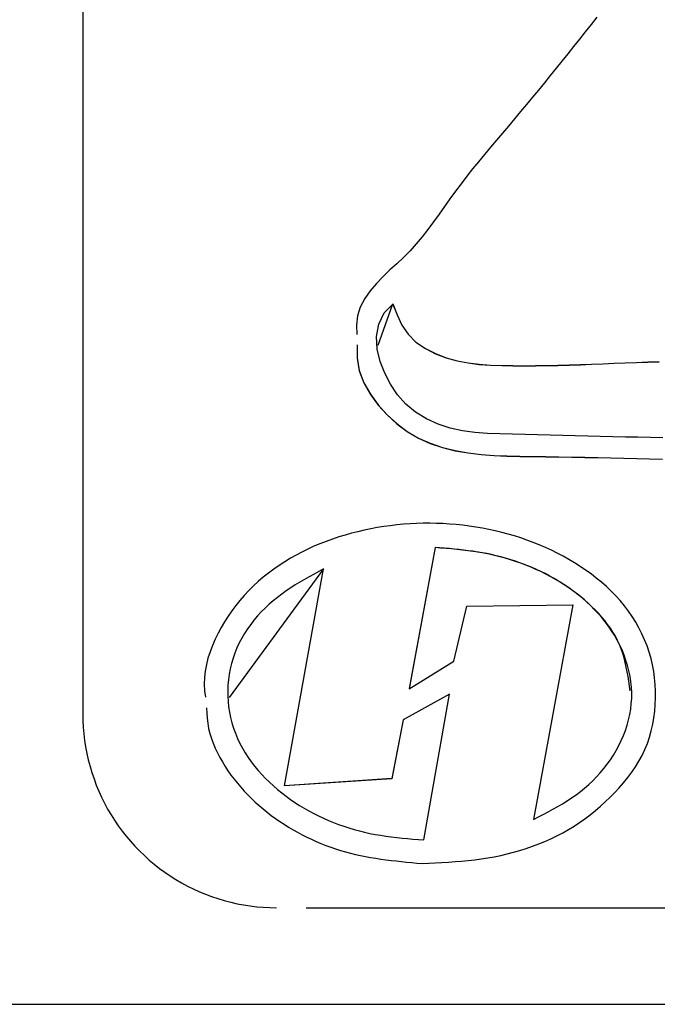
# Model space of a CAD drawing. Units: millimetres. Extents: x 223 to 379, y 17 to 142.
# Drawn here: x 274 to 275, y 64 to 65 of the extents above; entities that cross this region are included whole.
import ezdxf

# ---------------------------------------------------------------- set-up
doc = ezdxf.new("R2010")
doc.units = ezdxf.units.MM
doc.header["$LTSCALE"] = 4
doc.layers.add('Default', color=7, linetype='Continuous', true_color=0x000000)

msp = doc.modelspace()

# ---------------------------------------------------------------- linework, layer by layer
at = {"layer": 'Default', "color": 7, "true_color": 0xffffff}
for p, q in [((274.4415, 66.9988), (274.4415, 63.9703)), ((275.1114, 64.8789), (275.1038, 64.8694)), ((275.1038, 64.8694), (275.0963, 64.8598)), ((275.0963, 64.8598), (275.0887, 64.8502)), ((275.0811, 64.8407), (275.0735, 64.8311)), ((275.0887, 64.8502), (275.0811, 64.8407)), ((275.0735, 64.8311), (275.0659, 64.8216)), ((275.0659, 64.8216), (275.0583, 64.8121)), ((275.0506, 64.8026), (275.043, 64.7932)), ((275.0583, 64.8121), (275.0506, 64.8026)), ((275.043, 64.7932), (275.0353, 64.7837)), ((275.0353, 64.7837), (275.0276, 64.7743)), ((275.0198, 64.7649), (275.012, 64.7556)), ((275.0276, 64.7743), (275.0198, 64.7649)), ((275.012, 64.7556), (275.0042, 64.7462)), ((274.9964, 64.7369), (274.9885, 64.7277)), ((275.0042, 64.7462), (274.9964, 64.7369)), ((274.9885, 64.7277), (274.9806, 64.7184)), ((274.9806, 64.7184), (274.9728, 64.7091)), ((274.9649, 64.6998), (274.9572, 64.6904)), ((274.9728, 64.7091), (274.9649, 64.6998)), ((274.9572, 64.6904), (274.9495, 64.6809)), ((274.9495, 64.6809), (274.9419, 64.6714)), ((274.9344, 64.6617), (274.9271, 64.6519)), ((274.9419, 64.6714), (274.9344, 64.6617)), ((274.9271, 64.6519), (274.9199, 64.6419)), ((274.9199, 64.6419), (274.9128, 64.6319)), ((274.9057, 64.6219), (274.8985, 64.612)), ((274.9128, 64.6319), (274.9057, 64.6219)), ((274.8985, 64.612), (274.8912, 64.6022)), ((274.8912, 64.6022), (274.8837, 64.5926)), ((274.876, 64.5832), (274.8679, 64.5742)), ((274.8837, 64.5926), (274.876, 64.5832)), ((274.8679, 64.5742), (274.8595, 64.5657)), ((274.8507, 64.5574), (274.8418, 64.5492)), ((274.8595, 64.5657), (274.8507, 64.5574)), ((274.8418, 64.5492), (274.833, 64.5408)), ((274.8243, 64.5318), (274.8162, 64.5222)), ((274.833, 64.5408), (274.8243, 64.5318)), ((274.8162, 64.5222), (274.8089, 64.5119)), ((274.8089, 64.5119), (274.8031, 64.5009)), ((274.8031, 64.5009), (274.7993, 64.4894)), ((274.8263, 64.4512), (274.8457, 64.5049)), ((274.8271, 64.4785), (274.8341, 64.4932)), ((274.8341, 64.4932), (274.8457, 64.5047)), ((274.8457, 64.5049), (274.8457, 64.5047)), ((274.8457, 64.5049), (274.8511, 64.4909)), ((274.8457, 64.5047), (274.8511, 64.4907)), ((274.7993, 64.4894), (274.798, 64.4775)), ((274.8511, 64.4909), (274.8573, 64.4775)), ((274.8511, 64.4907), (274.8573, 64.4774)), ((274.798, 64.4775), (274.7986, 64.4652)), ((274.8244, 64.4623), (274.8271, 64.4785)), ((274.8573, 64.4775), (274.8653, 64.4655)), ((274.8573, 64.4774), (274.8653, 64.4654)), ((274.8252, 64.4459), (274.8244, 64.4623)), ((274.8653, 64.4655), (274.8757, 64.4553)), ((274.8653, 64.4654), (274.8757, 64.4552)), ((274.8757, 64.4553), (274.8879, 64.447)), ((274.8757, 64.4552), (274.8879, 64.4468)), ((274.799, 64.4515), (274.7989, 64.4345)), ((274.799, 64.4513), (274.7989, 64.4343)), ((274.829, 64.43), (274.8252, 64.4459)), ((274.8879, 64.447), (274.9013, 64.4402)), ((274.8879, 64.4468), (274.9013, 64.4401)), ((274.7989, 64.4345), (274.8015, 64.418)), ((274.7989, 64.4343), (274.8015, 64.4178)), ((274.835, 64.4148), (274.829, 64.43)), ((274.9013, 64.4402), (274.9151, 64.4349)), ((274.9013, 64.4401), (274.9151, 64.4348)), ((274.9151, 64.4349), (274.9292, 64.4309)), ((274.9151, 64.4348), (274.9292, 64.4308)), ((274.9292, 64.4309), (274.9435, 64.4281)), ((274.9292, 64.4308), (274.9435, 64.428)), ((275.1485, 64.4283), (275.1632, 64.4288)), ((275.1632, 64.4288), (275.1778, 64.4293)), ((275.1632, 64.4287), (275.1778, 64.4292)), ((275.1778, 64.4293), (275.1925, 64.4298)), ((275.1778, 64.4292), (275.1925, 64.4296)), ((274.8015, 64.418), (274.8076, 64.4022)), ((274.8015, 64.4178), (274.8076, 64.4021)), ((274.9435, 64.4281), (274.958, 64.4263)), ((274.9435, 64.428), (274.958, 64.4262)), ((274.958, 64.4263), (274.9727, 64.4253)), ((274.958, 64.4262), (274.9727, 64.4252)), ((274.9727, 64.4253), (274.9874, 64.4248)), ((274.9727, 64.4252), (274.9874, 64.4247)), ((274.9874, 64.4248), (275.002, 64.4245)), ((274.9874, 64.4247), (275.002, 64.4244)), ((275.002, 64.4245), (275.0167, 64.4244)), ((275.002, 64.4244), (275.0167, 64.4243)), ((275.0167, 64.4244), (275.0314, 64.4245)), ((275.0167, 64.4243), (275.0314, 64.4244)), ((275.0314, 64.4245), (275.046, 64.4247)), ((275.0314, 64.4244), (275.046, 64.4246)), ((275.046, 64.4247), (275.0607, 64.425)), ((275.046, 64.4246), (275.0607, 64.4249)), ((275.0607, 64.425), (275.0753, 64.4255)), ((275.0607, 64.4249), (275.0753, 64.4253)), ((275.0753, 64.4255), (275.09, 64.426)), ((275.0753, 64.4253), (275.09, 64.4258)), ((275.09, 64.426), (275.1046, 64.4265)), ((275.09, 64.4258), (275.1046, 64.4264)), ((275.1046, 64.4265), (275.1193, 64.4271)), ((275.1046, 64.4264), (275.1193, 64.427)), ((275.1193, 64.4271), (275.1339, 64.4277)), ((275.1193, 64.427), (275.1339, 64.4276)), ((275.1339, 64.4277), (275.1485, 64.4283)), ((275.1339, 64.4276), (275.1485, 64.4281)), ((275.1485, 64.4281), (275.1632, 64.4287)), ((274.8427, 64.4002), (274.835, 64.4148)), ((274.8076, 64.4022), (274.8163, 64.3873)), ((274.8076, 64.4021), (274.8163, 64.3871)), ((274.8517, 64.3865), (274.8427, 64.4002)), ((274.8163, 64.3873), (274.8266, 64.3733)), ((274.8163, 64.3871), (274.8266, 64.3732)), ((274.8625, 64.3743), (274.8517, 64.3865)), ((274.8266, 64.3733), (274.8382, 64.3605)), ((274.8266, 64.3732), (274.8382, 64.3604)), ((274.8751, 64.3638), (274.8625, 64.3743)), ((274.8382, 64.3605), (274.8508, 64.349)), ((274.8382, 64.3604), (274.8508, 64.3488)), ((274.8892, 64.3552), (274.8751, 64.3638)), ((274.9044, 64.3484), (274.8892, 64.3552)), ((274.8508, 64.349), (274.8643, 64.3388)), ((274.8508, 64.3488), (274.8643, 64.3387)), ((274.9202, 64.3432), (274.9044, 64.3484)), ((274.9363, 64.3397), (274.9202, 64.3432)), ((274.9525, 64.3375), (274.9363, 64.3397)), ((274.8643, 64.3388), (274.8788, 64.3302)), ((274.8643, 64.3387), (274.8788, 64.3301)), ((274.8788, 64.3302), (274.8942, 64.3233)), ((274.8788, 64.3301), (274.8942, 64.3232)), ((274.9688, 64.3362), (274.9525, 64.3375)), ((274.9851, 64.3355), (274.9688, 64.3362)), ((275.0015, 64.3351), (274.9851, 64.3355)), ((275.0178, 64.3346), (275.0015, 64.3351)), ((275.0342, 64.3342), (275.0178, 64.3346)), ((275.0505, 64.3337), (275.0342, 64.3342)), ((275.0669, 64.3333), (275.0505, 64.3337)), ((275.0832, 64.3329), (275.0669, 64.3333)), ((275.0996, 64.3326), (275.0832, 64.3329)), ((275.1159, 64.3322), (275.0996, 64.3326)), ((275.1322, 64.3318), (275.1159, 64.3322)), ((275.1486, 64.3315), (275.1322, 64.3318)), ((275.1649, 64.3311), (275.1486, 64.3315)), ((275.1812, 64.3308), (275.1649, 64.3311)), ((275.1976, 64.3304), (275.1812, 64.3308)), ((274.8942, 64.3233), (274.9102, 64.3179)), ((274.8942, 64.3232), (274.9102, 64.3178)), ((274.9102, 64.3179), (274.9268, 64.3138)), ((274.9102, 64.3178), (274.9268, 64.3137)), ((274.9268, 64.3138), (274.9436, 64.3109)), ((274.9268, 64.3137), (274.9436, 64.3108)), ((274.9436, 64.3109), (274.9605, 64.3089)), ((274.9436, 64.3108), (274.9605, 64.3088)), ((274.9605, 64.3089), (274.9774, 64.3076)), ((274.9605, 64.3088), (274.9774, 64.3074)), ((274.9774, 64.3076), (274.9943, 64.3068)), ((274.9774, 64.3074), (274.9943, 64.3067)), ((274.9943, 64.3068), (275.0112, 64.3064)), ((274.9943, 64.3067), (275.0112, 64.3062)), ((275.0112, 64.3064), (275.0281, 64.3061)), ((275.0112, 64.3062), (275.0281, 64.306)), ((275.0281, 64.3061), (275.045, 64.3059)), ((275.0281, 64.306), (275.045, 64.3058)), ((275.045, 64.3059), (275.0619, 64.3057)), ((275.045, 64.3058), (275.0619, 64.3055)), ((275.0619, 64.3057), (275.0788, 64.3054)), ((275.0619, 64.3055), (275.0788, 64.3053)), ((275.0788, 64.3054), (275.0957, 64.3051)), ((275.0788, 64.3053), (275.0957, 64.3049)), ((275.0957, 64.3051), (275.1126, 64.3047)), ((275.0957, 64.3049), (275.1126, 64.3046)), ((275.1126, 64.3047), (275.1295, 64.3044)), ((275.1126, 64.3046), (275.1295, 64.3042)), ((275.1295, 64.3044), (275.1464, 64.304)), ((275.1295, 64.3042), (275.1464, 64.3038)), ((275.1464, 64.304), (275.1633, 64.3036)), ((275.1464, 64.3038), (275.1633, 64.3035)), ((275.1633, 64.3036), (275.1802, 64.3032)), ((275.1633, 64.3035), (275.1802, 64.3031)), ((275.1802, 64.3032), (275.1971, 64.3028)), ((275.1802, 64.3031), (275.1971, 64.3026)), ((274.8167, 64.2118), (274.8083, 64.2101)), ((274.8252, 64.2134), (274.8167, 64.2118)), ((274.8337, 64.2148), (274.8252, 64.2134)), ((274.8422, 64.2159), (274.8337, 64.2148)), ((274.8507, 64.2169), (274.8422, 64.2159)), ((274.8593, 64.2177), (274.8507, 64.2169)), ((274.8679, 64.2183), (274.8593, 64.2177)), ((274.8765, 64.2188), (274.8679, 64.2183)), ((274.8851, 64.219), (274.8765, 64.2188)), ((274.8937, 64.2191), (274.8851, 64.219)), ((274.9023, 64.2189), (274.8937, 64.2191)), ((274.9109, 64.2186), (274.9023, 64.2189)), ((274.9195, 64.2181), (274.9109, 64.2186)), ((274.9281, 64.2174), (274.9195, 64.2181)), ((274.9366, 64.2165), (274.9281, 64.2174)), ((274.9452, 64.2154), (274.9366, 64.2165)), ((274.9537, 64.2142), (274.9452, 64.2154)), ((274.9622, 64.2127), (274.9537, 64.2142)), ((274.9706, 64.2111), (274.9622, 64.2127)), ((274.979, 64.2092), (274.9706, 64.2111)), ((274.7668, 64.1984), (274.7587, 64.1955)), ((274.775, 64.2012), (274.7668, 64.1984)), ((274.7832, 64.2037), (274.775, 64.2012)), ((274.7915, 64.206), (274.7832, 64.2037)), ((274.7999, 64.2081), (274.7915, 64.206)), ((274.8083, 64.2101), (274.7999, 64.2081)), ((274.9874, 64.2072), (274.979, 64.2092)), ((274.9957, 64.205), (274.9874, 64.2072)), ((275.004, 64.2026), (274.9957, 64.205)), ((275.0122, 64.1999), (275.004, 64.2026)), ((275.0203, 64.1971), (275.0122, 64.1999)), ((274.7349, 64.1854), (274.7271, 64.1816)), ((274.7427, 64.189), (274.7349, 64.1854)), ((274.7506, 64.1924), (274.7427, 64.189)), ((274.7587, 64.1955), (274.7506, 64.1924)), ((274.9007, 64.1875), (274.8666, 64.0035)), ((274.9007, 64.1874), (274.8666, 64.0034)), ((274.9069, 64.187), (274.9007, 64.1875)), ((274.9007, 64.1875), (274.9007, 64.1874)), ((274.9078, 64.1868), (274.9007, 64.1874)), ((274.913, 64.1865), (274.9069, 64.187)), ((274.9149, 64.1862), (274.9078, 64.1868)), ((274.9192, 64.186), (274.913, 64.1865)), ((274.922, 64.1856), (274.9149, 64.1862)), ((274.9253, 64.1854), (274.9192, 64.186)), ((274.9291, 64.1849), (274.922, 64.1856)), ((274.9315, 64.1848), (274.9253, 64.1854)), ((275.0284, 64.1941), (275.0203, 64.1971)), ((275.0364, 64.1909), (275.0284, 64.1941)), ((275.0443, 64.1875), (275.0364, 64.1909)), ((275.0521, 64.1839), (275.0443, 64.1875)), ((274.712, 64.1734), (274.7047, 64.1689)), ((274.7195, 64.1776), (274.712, 64.1734)), ((274.7271, 64.1816), (274.7195, 64.1776)), ((274.9362, 64.1841), (274.9291, 64.1849)), ((274.9376, 64.1841), (274.9315, 64.1848)), ((274.9432, 64.1833), (274.9362, 64.1841)), ((274.9438, 64.1833), (274.9376, 64.1841)), ((274.9503, 64.1823), (274.9432, 64.1833)), ((274.9499, 64.1825), (274.9438, 64.1833)), ((274.956, 64.1816), (274.9499, 64.1825)), ((274.9573, 64.1813), (274.9503, 64.1823)), ((274.9621, 64.1806), (274.956, 64.1816)), ((274.9643, 64.1801), (274.9573, 64.1813)), ((274.9681, 64.1795), (274.9621, 64.1806)), ((274.9712, 64.1787), (274.9643, 64.1801)), ((274.9742, 64.1782), (274.9681, 64.1795)), ((274.9782, 64.1772), (274.9712, 64.1787)), ((274.9802, 64.1768), (274.9742, 64.1782)), ((274.9851, 64.1755), (274.9782, 64.1772)), ((274.9862, 64.1753), (274.9802, 64.1768)), ((274.992, 64.1736), (274.9851, 64.1755)), ((274.9922, 64.1737), (274.9862, 64.1753)), ((274.9988, 64.1716), (274.992, 64.1736)), ((274.9981, 64.1719), (274.9922, 64.1737)), ((275.0598, 64.1801), (275.0521, 64.1839)), ((275.0674, 64.176), (275.0598, 64.1801)), ((275.075, 64.1718), (275.0674, 64.176)), ((274.7553, 64.1598), (274.6324, 63.992)), ((274.6904, 64.1593), (274.6835, 64.1541)), ((274.6974, 64.1642), (274.6904, 64.1593)), ((274.7047, 64.1689), (274.6974, 64.1642)), ((274.7042, 63.8769), (274.7553, 64.1597)), ((274.7553, 64.1597), (274.7491, 64.1563)), ((274.7553, 64.1598), (274.7553, 64.1597)), ((275.004, 64.1701), (274.9981, 64.1719)), ((275.0056, 64.1694), (274.9988, 64.1716)), ((275.0099, 64.1681), (275.004, 64.1701)), ((275.0123, 64.167), (275.0056, 64.1694)), ((275.0157, 64.1659), (275.0099, 64.1681)), ((275.019, 64.1645), (275.0123, 64.167)), ((275.0214, 64.1637), (275.0157, 64.1659)), ((275.0256, 64.1618), (275.019, 64.1645)), ((275.0272, 64.1613), (275.0214, 64.1637)), ((275.0321, 64.159), (275.0256, 64.1618)), ((275.0328, 64.1588), (275.0272, 64.1613)), ((275.0824, 64.1674), (275.075, 64.1718)), ((275.0896, 64.1628), (275.0824, 64.1674)), ((275.0968, 64.158), (275.0896, 64.1628)), ((274.6767, 64.1488), (274.6702, 64.1432)), ((274.6835, 64.1541), (274.6767, 64.1488)), ((274.7366, 64.1494), (274.7305, 64.1459)), ((274.7428, 64.1529), (274.7366, 64.1494)), ((274.7491, 64.1563), (274.7428, 64.1529)), ((275.0386, 64.156), (275.0321, 64.159)), ((275.0384, 64.1562), (275.0328, 64.1588)), ((275.0439, 64.1534), (275.0384, 64.1562)), ((275.045, 64.1528), (275.0386, 64.156)), ((275.0494, 64.1506), (275.0439, 64.1534)), ((275.0513, 64.1494), (275.045, 64.1528)), ((275.0548, 64.1476), (275.0494, 64.1506)), ((275.0575, 64.1459), (275.0513, 64.1494)), ((275.0601, 64.1444), (275.0548, 64.1476)), ((275.1038, 64.153), (275.0968, 64.158)), ((275.1106, 64.1477), (275.1038, 64.153)), ((275.1173, 64.1423), (275.1106, 64.1477)), ((274.6639, 64.1374), (274.6577, 64.1313)), ((274.6702, 64.1432), (274.6639, 64.1374)), ((274.7124, 64.1348), (274.7065, 64.1309)), ((274.7184, 64.1386), (274.7124, 64.1348)), ((274.7244, 64.1423), (274.7184, 64.1386)), ((274.7305, 64.1459), (274.7244, 64.1423)), ((275.0636, 64.1423), (275.0575, 64.1459)), ((275.0654, 64.1412), (275.0601, 64.1444)), ((275.0696, 64.1384), (275.0636, 64.1423)), ((275.0705, 64.1378), (275.0654, 64.1412)), ((275.0755, 64.1344), (275.0696, 64.1384)), ((275.0756, 64.1343), (275.0705, 64.1378)), ((275.0813, 64.1303), (275.0755, 64.1344)), ((275.0807, 64.1307), (275.0756, 64.1343)), ((275.1238, 64.1366), (275.1173, 64.1423)), ((275.1301, 64.1307), (275.1238, 64.1366)), ((274.6519, 64.1251), (274.6462, 64.1186)), ((274.6577, 64.1313), (274.6519, 64.1251)), ((274.6952, 64.1225), (274.6896, 64.118)), ((274.7008, 64.1268), (274.6952, 64.1225)), ((274.7065, 64.1309), (274.7008, 64.1268)), ((275.0856, 64.127), (275.0807, 64.1307)), ((275.0869, 64.1259), (275.0813, 64.1303)), ((275.0905, 64.1231), (275.0856, 64.127)), ((275.0925, 64.1214), (275.0869, 64.1259)), ((275.0952, 64.1191), (275.0905, 64.1231)), ((275.0978, 64.1167), (275.0925, 64.1214)), ((275.1361, 64.1246), (275.1301, 64.1307)), ((275.1419, 64.1182), (275.1361, 64.1246)), ((274.6408, 64.112), (274.6357, 64.1051)), ((274.6462, 64.1186), (274.6408, 64.112)), ((274.6791, 64.1085), (274.6741, 64.1035)), ((274.6843, 64.1134), (274.6791, 64.1085)), ((274.6896, 64.118), (274.6843, 64.1134)), ((274.9249, 64.0394), (274.9418, 64.1112)), ((274.9418, 64.1112), (275.0801, 64.1128)), ((275.0801, 64.1129), (275.0289, 63.8331)), ((275.0801, 64.1128), (275.0289, 63.8329)), ((275.0999, 64.1149), (275.0952, 64.1191)), ((275.103, 64.1118), (275.0978, 64.1167)), ((275.1045, 64.1107), (275.0999, 64.1149)), ((275.1081, 64.1068), (275.103, 64.1118)), ((275.109, 64.1063), (275.1045, 64.1107)), ((275.1474, 64.1116), (275.1419, 64.1182)), ((275.1526, 64.1047), (275.1474, 64.1116)), ((274.6308, 64.0981), (274.6261, 64.0908)), ((274.6357, 64.1051), (274.6308, 64.0981)), ((274.6692, 64.0982), (274.6646, 64.0928)), ((274.6741, 64.1035), (274.6692, 64.0982)), ((275.113, 64.1016), (275.1081, 64.1068)), ((275.1134, 64.1017), (275.109, 64.1063)), ((275.1177, 64.0962), (275.113, 64.1016)), ((275.1176, 64.0971), (275.1134, 64.1017)), ((275.1216, 64.0923), (275.1176, 64.0971)), ((275.1222, 64.0906), (275.1177, 64.0962)), ((275.1575, 64.0976), (275.1526, 64.1047)), ((275.1621, 64.0903), (275.1575, 64.0976)), ((274.6218, 64.0833), (274.6177, 64.0757)), ((274.6261, 64.0908), (274.6218, 64.0833)), ((274.6603, 64.0872), (274.6561, 64.0814)), ((274.6646, 64.0928), (274.6603, 64.0872)), ((275.1254, 64.0873), (275.1216, 64.0923)), ((275.1264, 64.0849), (275.1222, 64.0906)), ((275.1291, 64.0823), (275.1254, 64.0873)), ((275.1305, 64.079), (275.1264, 64.0849)), ((275.1324, 64.0771), (275.1291, 64.0823)), ((275.1663, 64.0828), (275.1621, 64.0903)), ((275.1702, 64.0751), (275.1663, 64.0828)), ((274.6177, 64.0757), (274.6139, 64.0678)), ((274.6523, 64.0754), (274.6487, 64.0693)), ((274.6561, 64.0814), (274.6523, 64.0754)), ((275.1343, 64.073), (275.1305, 64.079)), ((275.1356, 64.0718), (275.1324, 64.0771)), ((275.1378, 64.0667), (275.1343, 64.073)), ((275.1384, 64.0664), (275.1356, 64.0718)), ((275.1737, 64.0672), (275.1702, 64.0751)), ((274.6104, 64.0598), (274.6073, 64.0516)), ((274.6139, 64.0678), (274.6104, 64.0598)), ((274.6454, 64.063), (274.6424, 64.0565)), ((274.6487, 64.0693), (274.6454, 64.063)), ((275.1411, 64.0604), (275.1378, 64.0667)), ((275.141, 64.0609), (275.1384, 64.0664)), ((275.1433, 64.0552), (275.141, 64.0609)), ((275.1442, 64.0539), (275.1411, 64.0604)), ((275.1769, 64.0592), (275.1737, 64.0672)), ((275.1796, 64.051), (275.1769, 64.0592)), ((274.6073, 64.0516), (274.6046, 64.0433)), ((274.6397, 64.0499), (274.6374, 64.0431)), ((274.6424, 64.0565), (274.6397, 64.0499)), ((275.1453, 64.0494), (275.1433, 64.0552)), ((275.1469, 64.0472), (275.1442, 64.0539)), ((275.147, 64.0435), (275.1453, 64.0494)), ((275.1493, 64.0404), (275.1469, 64.0472)), ((275.182, 64.0427), (275.1796, 64.051)), ((274.6025, 64.0349), (274.6009, 64.0264)), ((274.6046, 64.0433), (274.6025, 64.0349)), ((274.6353, 64.0363), (274.6336, 64.0294)), ((274.6374, 64.0431), (274.6353, 64.0363)), ((274.8666, 64.0034), (274.9249, 64.0394)), ((275.1485, 64.0376), (275.147, 64.0435)), ((275.1498, 64.0315), (275.1485, 64.0376)), ((275.1514, 64.0336), (275.1493, 64.0404)), ((275.1509, 64.0254), (275.1498, 64.0315)), ((275.1532, 64.0266), (275.1514, 64.0336)), ((275.1839, 64.0344), (275.182, 64.0427)), ((275.1855, 64.0259), (275.1839, 64.0344)), ((274.6009, 64.0264), (274.6, 64.0179)), ((274.6323, 64.0224), (274.6312, 64.0153)), ((274.6336, 64.0294), (274.6323, 64.0224)), ((275.152, 64.0193), (275.1509, 64.0254)), ((275.1529, 64.0131), (275.152, 64.0193)), ((275.1546, 64.0196), (275.1532, 64.0266)), ((275.1557, 64.0125), (275.1546, 64.0196)), ((275.1867, 64.0174), (275.1855, 64.0259)), ((274.6, 64.0179), (274.5998, 64.0093)), ((274.5998, 64.0093), (274.6003, 64.0008)), ((274.6306, 64.0082), (274.6303, 64.0011)), ((274.6312, 64.0153), (274.6306, 64.0082)), ((275.1538, 64.0069), (275.1529, 64.0131)), ((275.1546, 64.0007), (275.1538, 64.0069)), ((275.1564, 64.0054), (275.1557, 64.0125)), ((275.1568, 63.9982), (275.1564, 64.0054)), ((275.1875, 64.0088), (275.1867, 64.0174)), ((275.1879, 64.0001), (275.1875, 64.0088)), ((274.6003, 64.0008), (274.6013, 63.9922)), ((274.6303, 64.0011), (274.6303, 63.9939)), ((274.6303, 63.9939), (274.6308, 63.9868)), ((274.9193, 63.9965), (274.8589, 63.9629)), ((274.9193, 63.9964), (274.8589, 63.9628)), ((274.8666, 64.0035), (274.8666, 64.0034)), ((274.8858, 63.8063), (274.9193, 63.9964)), ((274.9193, 63.9965), (274.9193, 63.9964)), ((275.1568, 63.9911), (275.1568, 63.9982)), ((275.1879, 63.9915), (275.1879, 64.0001)), ((274.6308, 63.9868), (274.6315, 63.9797)), ((274.6315, 63.9797), (274.6326, 63.9727)), ((275.1555, 63.9769), (275.1563, 63.9839)), ((275.1563, 63.9839), (275.1568, 63.9911)), ((275.1869, 63.9742), (275.1876, 63.9828)), ((275.1876, 63.9828), (275.1879, 63.9915)), ((274.4415, 63.9703), (274.4417, 63.9617)), ((274.6026, 63.9784), (274.603, 63.9716)), ((274.603, 63.9716), (274.6035, 63.9649)), ((274.6326, 63.9727), (274.6341, 63.9657)), ((275.1528, 63.9628), (275.1543, 63.9698)), ((275.1543, 63.9698), (275.1555, 63.9769)), ((275.1858, 63.9656), (275.1869, 63.9742)), ((274.4417, 63.9617), (274.4421, 63.9531)), ((274.6035, 63.9649), (274.6043, 63.9583)), ((274.6043, 63.9583), (274.6055, 63.9516)), ((274.6341, 63.9657), (274.6359, 63.9588)), ((274.6359, 63.9588), (274.638, 63.952)), ((274.8589, 63.9629), (274.8444, 63.8862)), ((274.8589, 63.9628), (274.8444, 63.8861)), ((274.8589, 63.9629), (274.8589, 63.9628)), ((275.1486, 63.9491), (275.1509, 63.9559)), ((275.1509, 63.9559), (275.1528, 63.9628)), ((275.1824, 63.9486), (275.1843, 63.9571)), ((275.1843, 63.9571), (275.1858, 63.9656)), ((274.4421, 63.9531), (274.4428, 63.9445)), ((274.4428, 63.9445), (274.4439, 63.936)), ((274.6055, 63.9516), (274.6071, 63.9451)), ((274.6071, 63.9451), (274.6091, 63.9387)), ((274.638, 63.952), (274.6404, 63.9453)), ((274.6404, 63.9453), (274.6432, 63.9387)), ((275.1432, 63.9357), (275.1461, 63.9423)), ((275.1461, 63.9423), (275.1486, 63.9491)), ((275.18, 63.9403), (275.1824, 63.9486)), ((274.4439, 63.936), (274.4452, 63.9275)), ((274.6091, 63.9387), (274.6114, 63.9323)), ((274.6114, 63.9323), (274.614, 63.926)), ((274.6432, 63.9387), (274.6462, 63.9322)), ((274.6462, 63.9322), (274.6495, 63.926)), ((275.1367, 63.9229), (275.1401, 63.9293)), ((275.1401, 63.9293), (275.1432, 63.9357)), ((275.1741, 63.9242), (275.1773, 63.9322)), ((275.1773, 63.9322), (275.18, 63.9403)), ((274.4452, 63.9275), (274.4468, 63.919)), ((274.4468, 63.919), (274.4487, 63.9106)), ((274.614, 63.926), (274.6169, 63.9199)), ((274.6169, 63.9199), (274.6201, 63.9138)), ((274.6495, 63.926), (274.6531, 63.9198)), ((274.6531, 63.9198), (274.6569, 63.9139)), ((275.1291, 63.9107), (275.133, 63.9167)), ((275.133, 63.9167), (275.1367, 63.9229)), ((275.1663, 63.9089), (275.1704, 63.9164)), ((275.1704, 63.9164), (275.1741, 63.9242)), ((274.4487, 63.9106), (274.4509, 63.9022)), ((274.6201, 63.9138), (274.6234, 63.9079)), ((274.6234, 63.9079), (274.627, 63.9021)), ((274.6569, 63.9139), (274.661, 63.9081)), ((274.661, 63.9081), (274.6654, 63.9024)), ((275.1205, 63.8993), (275.1249, 63.9049)), ((275.1249, 63.9049), (275.1291, 63.9107)), ((275.1618, 63.9016), (275.1663, 63.9089)), ((274.4509, 63.9022), (274.4533, 63.894)), ((274.4533, 63.894), (274.4561, 63.8858)), ((274.627, 63.9021), (274.6307, 63.8964)), ((274.6307, 63.8964), (274.6346, 63.8909)), ((274.6346, 63.8909), (274.6386, 63.8855)), ((274.6654, 63.9024), (274.6699, 63.897)), ((274.6699, 63.897), (274.6746, 63.8916)), ((274.6746, 63.8916), (274.6796, 63.8865)), ((275.1111, 63.8885), (275.1159, 63.8938)), ((275.1159, 63.8938), (275.1205, 63.8993)), ((275.1518, 63.8876), (275.157, 63.8945)), ((275.157, 63.8945), (275.1618, 63.9016)), ((274.4561, 63.8858), (274.4591, 63.8777)), ((274.4591, 63.8777), (274.4624, 63.8698)), ((274.6386, 63.8855), (274.6429, 63.8802)), ((274.6429, 63.8802), (274.6473, 63.875)), ((274.6796, 63.8865), (274.6846, 63.8815)), ((274.6846, 63.8815), (274.6899, 63.8767)), ((274.8444, 63.8862), (274.7042, 63.877)), ((274.8444, 63.8861), (274.7042, 63.8769)), ((274.8444, 63.8862), (274.8444, 63.8861)), ((275.0955, 63.8738), (275.1009, 63.8785)), ((275.1009, 63.8785), (275.1061, 63.8834)), ((275.1061, 63.8834), (275.1111, 63.8885)), ((275.1406, 63.8744), (275.1463, 63.8809)), ((275.1463, 63.8809), (275.1518, 63.8876)), ((274.4624, 63.8698), (274.466, 63.8619)), ((274.6473, 63.875), (274.6518, 63.87)), ((274.6518, 63.87), (274.6565, 63.8651)), ((274.6565, 63.8651), (274.6613, 63.8603)), ((274.6899, 63.8767), (274.6953, 63.8721)), ((274.6953, 63.8721), (274.7008, 63.8676)), ((274.7008, 63.8676), (274.7064, 63.8633)), ((275.0785, 63.861), (275.0843, 63.8651)), ((275.0843, 63.8651), (275.09, 63.8694)), ((275.09, 63.8694), (275.0955, 63.8738)), ((275.1286, 63.8619), (275.1347, 63.868)), ((275.1347, 63.868), (275.1406, 63.8744)), ((274.466, 63.8619), (274.4698, 63.8542)), ((274.4698, 63.8542), (274.4739, 63.8466)), ((274.6613, 63.8603), (274.6662, 63.8556)), ((274.6662, 63.8556), (274.6713, 63.8511)), ((274.7064, 63.8633), (274.7121, 63.8591)), ((274.7121, 63.8591), (274.718, 63.8551)), ((274.718, 63.8551), (274.7239, 63.8513)), ((274.7239, 63.8513), (274.73, 63.8476)), ((275.0604, 63.8498), (275.0665, 63.8534)), ((275.0665, 63.8534), (275.0726, 63.8571)), ((275.0726, 63.8571), (275.0785, 63.861)), ((275.116, 63.8501), (275.1224, 63.8559)), ((275.1224, 63.8559), (275.1286, 63.8619)), ((274.4739, 63.8466), (274.4783, 63.8392)), ((274.4783, 63.8392), (274.4829, 63.8319)), ((274.6713, 63.8511), (274.6765, 63.8467)), ((274.6765, 63.8467), (274.6817, 63.8424)), ((274.6817, 63.8424), (274.6871, 63.8383)), ((274.73, 63.8476), (274.7362, 63.8441)), ((274.7362, 63.8441), (274.7424, 63.8408)), ((274.7424, 63.8408), (274.7488, 63.8376)), ((275.0353, 63.8362), (275.0416, 63.8395)), ((275.0416, 63.8395), (275.0479, 63.8429)), ((275.0479, 63.8429), (275.0542, 63.8463)), ((275.0542, 63.8463), (275.0604, 63.8498)), ((275.0959, 63.834), (275.1028, 63.8392)), ((275.1028, 63.8392), (275.1095, 63.8446)), ((275.1095, 63.8446), (275.116, 63.8501)), ((274.4829, 63.8319), (274.4877, 63.8248)), ((274.6871, 63.8383), (274.6926, 63.8343)), ((274.6926, 63.8343), (274.6982, 63.8304)), ((274.6982, 63.8304), (274.7039, 63.8267)), ((274.7039, 63.8267), (274.7096, 63.8231)), ((274.7488, 63.8376), (274.7552, 63.8346)), ((274.7552, 63.8346), (274.7617, 63.8317)), ((274.7617, 63.8317), (274.7682, 63.829)), ((274.7682, 63.829), (274.7749, 63.8265)), ((274.7749, 63.8265), (274.7815, 63.8241)), ((275.0289, 63.8329), (275.0353, 63.8362)), ((275.0289, 63.8331), (275.0289, 63.8329)), ((275.0817, 63.8243), (275.0889, 63.8291)), ((275.0889, 63.8291), (275.0959, 63.834)), ((274.4877, 63.8248), (274.4928, 63.8178)), ((274.4928, 63.8178), (274.4981, 63.8111)), ((274.7096, 63.8231), (274.7155, 63.8196)), ((274.7155, 63.8196), (274.7214, 63.8162)), ((274.7214, 63.8162), (274.7274, 63.813)), ((274.7274, 63.813), (274.7334, 63.81)), ((274.7815, 63.8241), (274.7883, 63.8219)), ((274.7883, 63.8219), (274.7951, 63.8199)), ((274.7951, 63.8199), (274.8019, 63.818)), ((274.8019, 63.818), (274.8088, 63.8163)), ((274.8088, 63.8163), (274.8157, 63.8148)), ((274.8157, 63.8148), (274.8226, 63.8135)), ((274.8226, 63.8135), (274.8296, 63.8123)), ((275.0593, 63.8116), (275.0669, 63.8156)), ((275.0669, 63.8156), (275.0744, 63.8199)), ((275.0744, 63.8199), (275.0817, 63.8243)), ((274.4981, 63.8111), (274.5037, 63.8045)), ((274.5037, 63.8045), (274.5095, 63.7981)), ((274.7334, 63.81), (274.7395, 63.8071)), ((274.7395, 63.8071), (274.7457, 63.8043)), ((274.7457, 63.8043), (274.7519, 63.8017)), ((274.7519, 63.8017), (274.7582, 63.7992)), ((274.8296, 63.8123), (274.8365, 63.8112)), ((274.8365, 63.8112), (274.8435, 63.8103)), ((274.8435, 63.8103), (274.8506, 63.8095)), ((274.8506, 63.8095), (274.8576, 63.8087)), ((274.8576, 63.8087), (274.8646, 63.808)), ((274.8646, 63.808), (274.8717, 63.8074)), ((274.8717, 63.8074), (274.8788, 63.8068)), ((274.8788, 63.8068), (274.8858, 63.8063)), ((275.0276, 63.798), (275.0357, 63.801)), ((275.0357, 63.801), (275.0437, 63.8043)), ((275.0437, 63.8043), (275.0516, 63.8079)), ((275.0516, 63.8079), (275.0593, 63.8116)), ((274.5095, 63.7981), (274.5155, 63.7919)), ((274.5155, 63.7919), (274.5217, 63.7859)), ((274.7582, 63.7992), (274.7646, 63.7969)), ((274.7646, 63.7969), (274.7709, 63.7947)), ((274.7709, 63.7947), (274.7774, 63.7927)), ((274.7774, 63.7927), (274.7838, 63.7908)), ((274.7838, 63.7908), (274.7903, 63.7891)), ((274.7903, 63.7891), (274.7969, 63.7875)), ((274.7969, 63.7875), (274.8034, 63.786)), ((274.9862, 63.7861), (274.9946, 63.788)), ((274.9946, 63.788), (275.0029, 63.7902)), ((275.0029, 63.7902), (275.0112, 63.7925)), ((275.0112, 63.7925), (275.0195, 63.7951)), ((275.0195, 63.7951), (275.0276, 63.798)), ((274.5217, 63.7859), (274.5281, 63.7801)), ((274.5281, 63.7801), (274.5346, 63.7746)), ((274.5346, 63.7746), (274.5414, 63.7692)), ((274.8034, 63.786), (274.81, 63.7847)), ((274.81, 63.7847), (274.8166, 63.7835)), ((274.8166, 63.7835), (274.8233, 63.7824)), ((274.8233, 63.7824), (274.8299, 63.7814)), ((274.8299, 63.7814), (274.8366, 63.7805)), ((274.8366, 63.7805), (274.8433, 63.7796)), ((274.8433, 63.7796), (274.85, 63.7789)), ((274.85, 63.7789), (274.8568, 63.7781)), ((274.8568, 63.7781), (274.8635, 63.7774)), ((274.8635, 63.7774), (274.8702, 63.7768)), ((274.8702, 63.7768), (274.877, 63.7761)), ((274.877, 63.7761), (274.8837, 63.7755)), ((274.8837, 63.7755), (274.8923, 63.7759)), ((274.8923, 63.7759), (274.9009, 63.7764)), ((274.9009, 63.7764), (274.9095, 63.7768)), ((274.9095, 63.7768), (274.9181, 63.7774)), ((274.9181, 63.7774), (274.9266, 63.778)), ((274.9266, 63.778), (274.9352, 63.7787)), ((274.9352, 63.7787), (274.9437, 63.7796)), ((274.9437, 63.7796), (274.9523, 63.7805)), ((274.9523, 63.7805), (274.9608, 63.7816)), ((274.9608, 63.7816), (274.9693, 63.7829)), ((274.9693, 63.7829), (274.9777, 63.7844)), ((274.9777, 63.7844), (274.9862, 63.7861)), ((274.5414, 63.7692), (274.5484, 63.7641)), ((274.5484, 63.7641), (274.5555, 63.7593)), ((274.5555, 63.7593), (274.5628, 63.7547)), ((274.5628, 63.7547), (274.5702, 63.7503)), ((274.5702, 63.7503), (274.5778, 63.7462)), ((274.5778, 63.7462), (274.5855, 63.7424)), ((274.5855, 63.7424), (274.5934, 63.7388)), ((274.5934, 63.7388), (274.6014, 63.7356)), ((274.6014, 63.7356), (274.6094, 63.7325)), ((274.6094, 63.7325), (274.6176, 63.7298)), ((274.6176, 63.7298), (274.6259, 63.7273)), ((274.6259, 63.7273), (274.6342, 63.7251)), ((274.6342, 63.7251), (274.6426, 63.7232)), ((274.6426, 63.7232), (274.6511, 63.7216)), ((274.6511, 63.7216), (274.6596, 63.7203)), ((274.6596, 63.7203), (274.6681, 63.7193)), ((274.6681, 63.7193), (274.6767, 63.7186)), ((274.6767, 63.7186), (274.6853, 63.7181)), ((274.6853, 63.7181), (274.694, 63.718)), ((274.7326, 63.718), (277.3834, 63.718)), ((273.95, 63.592), (277.3834, 63.592))]:
    msp.add_line(p, q, dxfattribs=at)

doc.saveas('drawing.dxf')
